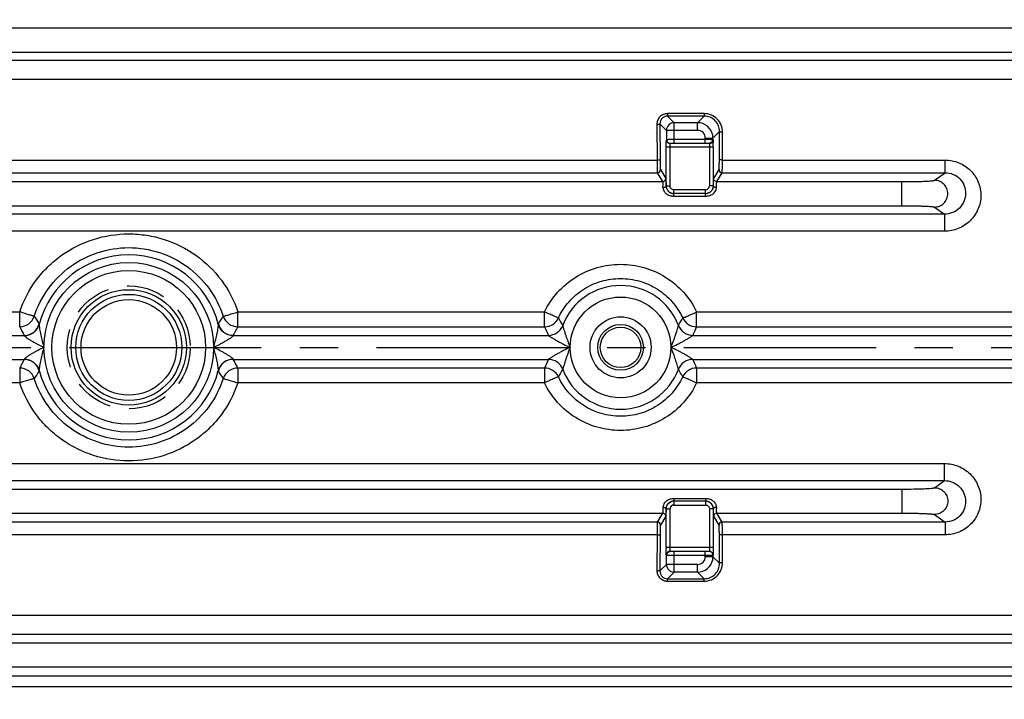
# Model space of a CAD drawing. Units: inches. Extents: x -1176 to 2100, y -1188 to 1129.
# Drawn here: x 162 to 226, y 23 to 67 of the extents above; entities that cross this region are included whole.
import ezdxf

# ---------------------------------------------------------------- set-up
doc = ezdxf.new("R2010")
doc.units = ezdxf.units.IN
doc.header["$LTSCALE"] = 10
doc.header["$MEASUREMENT"] = 0
doc.linetypes.add('CENTER', pattern=[2, 1.25, -0.25, 0.25, -0.25])
doc.linetypes.add('HIDDEN', pattern=[0.375, 0.25, -0.125])
doc.layers.add('Dim', color=1, linetype='Continuous', lineweight=13)
doc.layers.add('중심선', color=1, linetype='CENTER', lineweight=25)
doc.styles.get("Standard").update_dxf_attribs({"font": 'romans.shx', "width": 0.9, "bigfont": 'ghs.shx'})
doc.dimstyles.new('HSEB', dxfattribs={"dimtxt": 14, "dimasz": 12, "dimexe": 1.5, "dimexo": 2, "dimgap": 1.5, "dimtad": 1, "dimdec": 0, "dimdsep": 46, "dimtxsty": 'Standard', "dimcen": 0, "dimdle": 1, "dimclrd": 256, "dimclre": 256, "dimclrt": 2, "dimadec": 1, "dimazin": 2, "dimtfac": 0.7, "dimtdec": 0, "dimtmove": 0, "dimatfit": 3, "dimfxl": 0, "dimfrac": 2, "dimlwd": -1, "dimlwe": -1, "dimarcsym": 0})

# ---------------------------------------------------------------- blocks, each defined once
blk = doc.blocks.new('*D14')
at = {"layer": 'Defpoints', "color": 0}
for p in [(166.575, 173.549), (350.918, 45.549), (380.69, 45.549)]:
    blk.add_point(p, dxfattribs=at)
at = {"layer": 'Dim'}
for p, q in [((168.575, 173.549), (382.19, 173.549)), ((380.69, 161.549), (380.69, 57.549)), ((352.918, 45.549), (382.19, 45.549))]:
    blk.add_line(p, q, dxfattribs=at)
for points in [[(378.69, 161.549), (382.69, 161.549), (380.69, 173.549)], [(378.69, 57.549), (382.69, 57.549), (380.69, 45.549)]]:
    blk.add_solid(points, dxfattribs=at)
at = {"layer": 'Dim', "color": 2, "insert": (372.19, 109.549), "char_height": 14, "attachment_point": 5, "rotation": 90}
blk.add_mtext('128', dxfattribs=at)
blk = doc.blocks.new('*D15')
at = {"layer": 'Defpoints', "color": 0}
for p in [(350.918, 45.549), (204.157, -130.164), (380.69, -130.164)]:
    blk.add_point(p, dxfattribs=at)
at = {"layer": 'Dim'}
for p, q in [((352.918, 45.549), (382.19, 45.549)), ((380.69, 33.549), (380.69, -118.164)), ((206.157, -130.164), (382.19, -130.164))]:
    blk.add_line(p, q, dxfattribs=at)
for points in [[(378.69, 33.549), (382.69, 33.549), (380.69, 45.549)], [(378.69, -118.164), (382.69, -118.164), (380.69, -130.164)]]:
    blk.add_solid(points, dxfattribs=at)
at = {"layer": 'Dim', "color": 2, "insert": (372.19, -42.307), "char_height": 14, "attachment_point": 5, "rotation": 90}
blk.add_mtext('176', dxfattribs=at)

msp = doc.modelspace()

# ---------------------------------------------------------------- linework, layer by layer
at = {"color": 0, "linetype": 'Continuous', "lineweight": -3}
for p, q in [((101.853, 66.325), (236.542, 66.325)), ((101.853, 64.758), (236.542, 64.758)), ((235.197, 64.208), (103.197, 64.208)), ((235.197, 62.962), (103.197, 62.962)), ((204.253, 60.751), (204.253, 60.594)), ((206.642, 60.751), (204.253, 60.751)), ((204.684, 60.162), (204.253, 60.594)), ((206.642, 60.594), (204.253, 60.594)), ((206.21, 60.162), (206.642, 60.594)), ((206.642, 60.751), (206.642, 60.594)), ((203.557, 60.049), (203.569, 57.734)), ((204.184, 59.662), (203.757, 60.09)), ((203.757, 60.09), (203.769, 57.769)), ((204.184, 59.662), (204.184, 59.072)), ((206.21, 59.662), (204.184, 59.662)), ((204.684, 58.833), (204.684, 60.162)), ((206.21, 60.162), (204.684, 60.162)), ((206.21, 59.662), (206.21, 60.162)), ((207.21, 59.162), (207.635, 59.587)), ((207.626, 57.769), (207.635, 59.587)), ((204.167, 58.856), (204.175, 59.051)), ((204.177, 59.06), (204.184, 59.072)), ((204.684, 59.082), (206.71, 59.082)), ((206.71, 58.833), (206.71, 59.162)), ((206.71, 59.162), (207.21, 59.162)), ((207.21, 59.072), (207.21, 59.162)), ((207.21, 59.072), (207.217, 59.06)), ((207.826, 57.734), (207.835, 59.548)), ((204.165, 58.56), (204.167, 58.856)), ((204.165, 56.049), (204.165, 58.56)), ((207.23, 58.56), (204.165, 58.56)), ((204.37, 58.831), (204.434, 58.822)), ((204.415, 56.049), (204.415, 58.56)), ((204.427, 58.81), (204.434, 58.822)), ((204.434, 58.822), (204.489, 58.829)), ((204.489, 58.829), (204.684, 58.833)), ((204.684, 58.833), (206.71, 58.833)), ((207.025, 58.831), (206.96, 58.822)), ((206.96, 58.822), (206.967, 58.81)), ((206.98, 58.56), (206.98, 56.049)), ((207.23, 58.56), (207.23, 56.049)), ((134.826, 57.734), (203.569, 57.734)), ((207.826, 57.734), (222.316, 57.734)), ((222.316, 56.908), (222.316, 57.734)), ((203.788, 57.108), (204.136, 56.528)), ((207.259, 56.528), (207.606, 57.108)), ((134.806, 56.908), (203.588, 56.908)), ((203.588, 56.908), (203.936, 56.328)), ((207.458, 56.328), (207.806, 56.908)), ((207.806, 56.908), (222.316, 56.908)), ((221.624, 56.416), (222.316, 56.908)), ((134.458, 56.328), (203.936, 56.328)), ((204.165, 56.049), (204.415, 56.049)), ((204.665, 55.549), (204.665, 55.799)), ((206.73, 55.799), (204.665, 55.799)), ((206.73, 55.549), (206.73, 55.799)), ((207.23, 56.049), (206.98, 56.049)), ((207.455, 56.319), (207.458, 56.328)), ((207.458, 56.328), (219.504, 56.328)), ((219.504, 54.763), (219.504, 56.328)), ((204.66, 55.389), (204.66, 55.549)), ((206.734, 55.549), (204.66, 55.549)), ((204.66, 55.389), (206.734, 55.389)), ((206.734, 55.389), (206.734, 55.549)), ((118.891, 54.763), (219.504, 54.763)), ((221.624, 54.675), (222.275, 54.212)), ((222.275, 54.212), (116.119, 54.212)), ((222.275, 54.212), (222.275, 53.106)), ((222.275, 53.106), (116.119, 53.106)), ((142.144, 47.859), (162.1, 47.859)), ((162.1, 46.892), (162.1, 47.859)), ((176.294, 46.892), (176.294, 47.859)), ((176.294, 47.859), (196.25, 47.859)), ((196.25, 46.892), (196.25, 47.859)), ((206.144, 46.892), (206.144, 47.859)), ((206.144, 47.859), (232.236, 47.859)), ((163.368, 47.078), (163.371, 47.051)), ((175.024, 47.051), (175.026, 47.078)), ((176.294, 46.892), (196.25, 46.892)), ((206.144, 46.892), (232.236, 46.892)), ((141.896, 46.332), (162.402, 46.332)), ((162.402, 46.332), (162.403, 46.319)), ((175.991, 46.319), (175.993, 46.332)), ((175.993, 46.332), (196.498, 46.332)), ((205.896, 46.332), (233.134, 46.332)), ((141.896, 44.767), (162.402, 44.767)), ((162.1, 44.207), (162.1, 43.24)), ((162.403, 44.78), (162.402, 44.767)), ((175.993, 44.767), (175.991, 44.78)), ((175.993, 44.767), (196.498, 44.767)), ((176.294, 44.207), (176.294, 43.24)), ((196.25, 44.207), (176.294, 44.207)), ((196.25, 44.207), (196.25, 43.24)), ((205.896, 44.767), (233.134, 44.767)), ((206.144, 44.207), (206.144, 43.24)), ((232.236, 44.207), (206.144, 44.207)), ((163.371, 44.047), (163.368, 44.021)), ((175.026, 44.021), (175.024, 44.047)), ((162.1, 43.24), (142.144, 43.24)), ((196.25, 43.24), (176.294, 43.24)), ((232.236, 43.24), (206.144, 43.24)), ((116.119, 37.993), (222.275, 37.993)), ((222.275, 36.887), (222.275, 37.993)), ((116.119, 36.887), (222.275, 36.887)), ((221.624, 36.424), (222.275, 36.887)), ((118.891, 36.336), (219.504, 36.336)), ((219.504, 36.336), (219.504, 34.77)), ((204.66, 35.71), (204.66, 35.549)), ((206.734, 35.71), (204.66, 35.71)), ((206.734, 35.549), (204.66, 35.549)), ((204.665, 35.549), (204.665, 35.299)), ((204.665, 35.299), (206.73, 35.299)), ((206.73, 35.549), (206.73, 35.299)), ((206.734, 35.71), (206.734, 35.549)), ((134.458, 34.77), (203.936, 34.77)), ((203.936, 34.77), (203.588, 34.191)), ((203.939, 34.78), (203.936, 34.77)), ((204.165, 32.539), (204.165, 35.049)), ((204.165, 35.049), (204.415, 35.049)), ((204.415, 32.539), (204.415, 35.049)), ((206.98, 35.049), (206.98, 32.539)), ((207.23, 35.049), (206.98, 35.049)), ((207.23, 35.049), (207.23, 32.539)), ((207.806, 34.191), (207.458, 34.77)), ((207.458, 34.77), (219.504, 34.77)), ((221.624, 34.683), (222.316, 34.191)), ((203.588, 34.191), (134.806, 34.191)), ((204.136, 34.571), (203.788, 33.991)), ((207.606, 33.991), (207.259, 34.571)), ((222.316, 34.191), (207.806, 34.191)), ((222.316, 34.191), (222.316, 33.365)), ((203.569, 33.365), (134.826, 33.365)), ((203.569, 33.365), (203.557, 31.05)), ((203.769, 33.33), (203.757, 31.009)), ((207.635, 31.511), (207.626, 33.33)), ((207.835, 31.551), (207.826, 33.365)), ((222.316, 33.365), (207.826, 33.365)), ((207.23, 32.539), (204.165, 32.539)), ((204.184, 32.027), (204.177, 32.039)), ((204.37, 32.268), (204.434, 32.277)), ((204.434, 32.277), (204.427, 32.289)), ((204.684, 30.937), (204.684, 32.266)), ((206.71, 32.266), (204.684, 32.266)), ((206.905, 32.27), (206.71, 32.266)), ((206.71, 31.936), (206.71, 32.266)), ((206.96, 32.277), (206.905, 32.27)), ((206.967, 32.289), (206.96, 32.277)), ((207.025, 32.268), (206.96, 32.277)), ((207.217, 32.039), (207.21, 32.027)), ((207.227, 32.243), (207.219, 32.048)), ((207.23, 32.539), (207.227, 32.243)), ((204.184, 31.436), (203.757, 31.009)), ((204.184, 31.436), (204.184, 32.027)), ((206.21, 31.436), (204.184, 31.436)), ((206.71, 32.016), (204.684, 32.016)), ((206.21, 30.937), (206.21, 31.436)), ((207.21, 31.936), (206.71, 31.936)), ((207.21, 32.027), (207.21, 31.936)), ((207.21, 31.936), (207.635, 31.511)), ((204.684, 30.937), (204.253, 30.505)), ((206.21, 30.937), (204.684, 30.937)), ((206.21, 30.937), (206.642, 30.505)), ((204.253, 30.348), (204.253, 30.505)), ((204.253, 30.505), (206.642, 30.505)), ((204.253, 30.348), (206.642, 30.348)), ((206.642, 30.348), (206.642, 30.505)), ((103.197, 28.137), (235.197, 28.137)), ((101.853, 26.341), (236.542, 26.341)), ((103.197, 26.891), (235.197, 26.891)), ((101.853, 24.774), (236.542, 24.774)), ((235.197, 24.163), (103.197, 24.163)), ((235.197, 23.477), (103.197, 23.477))]:
    msp.add_line(p, q, dxfattribs=at)
for centre, radius in [((169.197, 45.549), 5.517), ((169.197, 45.549), 5), ((169.197, 45.549), 3.752), ((169.197, 45.549), 3.45), ((201.197, 45.549), 3.276), ((169.197, 45.549), 3.107), ((201.197, 45.549), 1.987), ((201.197, 45.549), 1.487), ((201.197, 45.549), 1.317)]:
    msp.add_circle(centre, radius, dxfattribs=at)
at = {"color": 0, "linetype": 'HIDDEN', "lineweight": -3}
msp.add_circle((169.197, 45.549), 4, dxfattribs=at)
at = {"color": 0, "linetype": 'Continuous', "lineweight": -3}
for centre, radius, start, end in [((204.685, 59.662), 0.5, 90.05058, 179.94942), ((206.21, 59.162), 1, 10.94485, 89.98207), ((206.21, 59.163), 0.5, 359.99249, 90.00751), ((204.427, 59.06), 0.25, 180.07866, 269.95626), ((206.967, 59.06), 0.25, 270.04374, 359.92134), ((206.208, 59.162), 1.002, 0.03193, 10.93247), ((195.145, 58.627), 12.085, 0.743, 1.03736), ((191.306, 58.577), 15.924, 0.22625, 0.74199), ((188.471, 58.56), 18.759, 359.9992, 0.24403), ((203.588, 57.108), 0.2, 270.04374, 359.92134), ((207.806, 57.108), 0.2, 180.07866, 269.95626), ((190.548, 55.685), 13.412, 1.11706, 1.45149), ((204.666, 56.05), 0.501, 180.03809, 189.84018), ((204.664, 56.049), 0.5, 189.80089, 232.12463), ((206.73, 56.049), 0.25, 269.99436, 359.98601), ((206.728, 56.051), 0.503, 306.57723, 322.06929), ((206.714, 56.061), 0.524, 352.28408, 358.73622), ((206.976, 55.957), 0.462, 350.60902, 358.80114), ((204.661, 56.052), 0.503, 259.62034, 264.24574), ((204.665, 56.05), 0.501, 259.13106, 263.769), ((204.66, 56.267), 0.877, 264.07409, 269.99631), ((204.665, 56.05), 0.5, 263.7651, 269.99429), ((204.66, 56.049), 0.5, 264.24, 269.9858), ((206.729, 56.051), 0.501, 270.03902, 280.0252), ((206.734, 56.051), 0.501, 270.02319, 279.51977), ((169.197, 45.549), 6.017, 14.45537, 165.54463), ((201.197, 45.549), 4.025, 20.75845, 159.24155), ((162.099, 47.893), 1.001, 270.04514, 341.66547), ((174.15, 54.301), 12.978, 211.20166, 213.82263), ((164.244, 54.301), 12.978, 326.1774, 328.79841), ((176.295, 47.893), 1.001, 198.33451, 269.95487), ((196.25, 47.893), 1.001, 270.03519, 334.60119), ((204.826, 51.542), 8.689, 207.99359, 211.70141), ((197.568, 51.542), 8.689, 328.29868, 332.00657), ((206.145, 47.893), 1.001, 205.39878, 269.96483), ((176.113, 54.068), 15.743, 207.11781, 209.43337), ((162.401, 47.333), 1.001, 270.05121, 345.23431), ((175.994, 47.333), 1.001, 194.76676, 269.94943), ((162.43, 53.989), 15.575, 330.55411, 332.89471), ((206.814, 51.237), 11.422, 202.35782, 205.43223), ((196.499, 47.332), 1, 269.99002, 339.13737), ((205.896, 47.332), 1, 200.86481, 270.00208), ((195.723, 51.174), 11.266, 334.5465, 337.66345), ((175.965, 37.11), 15.575, 150.55411, 152.89471), ((162.099, 43.206), 1.001, 18.33452, 89.95487), ((162.401, 43.766), 1.001, 14.76676, 89.94943), ((175.994, 43.766), 1.001, 90.05145, 165.23505), ((176.295, 43.206), 1.001, 90.04511, 161.66551), ((162.282, 37.03), 15.743, 27.11781, 29.43337), ((206.671, 39.925), 11.266, 154.5465, 157.66345), ((196.25, 43.206), 1.001, 25.3988, 89.96482), ((196.498, 43.766), 1, 20.86481, 90.00208), ((205.896, 43.767), 1, 89.99649, 159.13614), ((206.145, 43.206), 1.001, 90.03517, 154.60122), ((195.581, 39.862), 11.422, 22.35782, 25.43222), ((174.15, 36.798), 12.978, 146.17732, 148.79825), ((169.197, 45.549), 6.017, 194.45537, 345.54463), ((164.244, 36.797), 12.978, 31.20151, 33.82255), ((204.826, 39.557), 8.689, 148.29863, 152.00648), ((201.197, 45.549), 4.025, 200.75845, 339.24155), ((197.568, 39.557), 8.689, 27.99338, 31.70129), ((204.667, 35.047), 0.503, 126.57723, 142.06929), ((204.665, 35.049), 0.25, 89.99436, 179.98601), ((204.661, 35.048), 0.501, 90.02319, 99.51977), ((204.665, 35.048), 0.501, 90.03902, 100.0252), ((206.73, 35.049), 0.5, 83.7651, 89.99429), ((206.734, 34.832), 0.877, 84.07409, 89.99631), ((206.734, 35.05), 0.5, 84.24, 89.9858), ((206.734, 35.047), 0.503, 79.62034, 84.24574), ((206.73, 35.049), 0.501, 79.13106, 83.769), ((206.73, 35.05), 0.5, 9.80089, 52.12463), ((204.419, 35.142), 0.462, 170.60902, 178.80114), ((204.681, 35.038), 0.524, 172.28408, 178.73622), ((206.729, 35.049), 0.501, 0.03809, 9.84018), ((220.847, 35.413), 13.412, 181.11706, 181.45149), ((203.588, 33.991), 0.2, 0.07866, 89.95626), ((207.806, 33.991), 0.2, 90.04374, 179.92134), ((222.923, 32.538), 18.759, 179.9992, 180.24403), ((204.427, 32.039), 0.25, 90.04374, 179.92134), ((206.967, 32.039), 0.25, 0.07866, 89.95626), ((204.685, 31.437), 0.5, 180.05014, 269.94986), ((206.21, 31.936), 0.5, 269.99236, 0.00764), ((206.21, 31.937), 1, 270.01993, 348.81355), ((206.208, 31.937), 1.002, 348.82694, 359.96705)]:
    msp.add_arc(centre, radius, start, end, dxfattribs=at)
for points, knots in [([(204.253, 60.751), (204.161, 60.751), (203.975, 60.713), (203.743, 60.555), (203.591, 60.322), (203.556, 60.139), (203.557, 60.049)], [0, 0, 0, 0, 0.252737, 0.503691, 0.752476, 1, 1, 1, 1]), ([(204.253, 60.594), (204.186, 60.594), (204.053, 60.566), (203.887, 60.451), (203.78, 60.284), (203.756, 60.154), (203.757, 60.09)], [0, 0, 0, 0, 0.25536, 0.507335, 0.754979, 1, 1, 1, 1]), ([(207.835, 59.548), (207.836, 59.702), (207.776, 60.016), (207.514, 60.416), (207.117, 60.687), (206.799, 60.751), (206.642, 60.751)], [0, 0, 0, 0, 0.248133, 0.497063, 0.747795, 1, 1, 1, 1]), ([(207.635, 59.587), (207.636, 59.716), (207.587, 59.977), (207.371, 60.312), (207.04, 60.54), (206.774, 60.594), (206.642, 60.594)], [0, 0, 0, 0, 0.247058, 0.495484, 0.746653, 1, 1, 1, 1]), ([(203.557, 60.049), (203.582, 60.049), (203.628, 60.051), (203.691, 60.059), (203.732, 60.069), (203.756, 60.082), (203.757, 60.09)], [0, 0, 0, 0, 0.361017, 0.672415, 0.890891, 1, 1, 1, 1]), ([(207.835, 59.548), (207.81, 59.548), (207.763, 59.55), (207.7, 59.558), (207.66, 59.567), (207.636, 59.58), (207.635, 59.587)], [0, 0, 0, 0, 0.361915, 0.673915, 0.892334, 1, 1, 1, 1]), ([(204.184, 59.072), (204.188, 59.074), (204.203, 59.073), (204.231, 59.077), (204.278, 59.078), (204.339, 59.08), (204.414, 59.081), (204.53, 59.082), (204.621, 59.082), (204.684, 59.082)], [0, 0, 0, 0, 0.023892, 0.08373, 0.177511, 0.301861, 0.452144, 0.622889, 1, 1, 1, 1]), ([(204.184, 59.072), (204.185, 59.018), (204.221, 58.908), (204.318, 58.845), (204.37, 58.831)], [0, 0, 0, 0, 0.499665, 1, 1, 1, 1]), ([(206.71, 59.082), (206.773, 59.082), (206.864, 59.082), (206.98, 59.081), (207.055, 59.08), (207.116, 59.078), (207.163, 59.077), (207.191, 59.073), (207.207, 59.074), (207.21, 59.072)], [0, 0, 0, 0, 0.376107, 0.546739, 0.697153, 0.821743, 0.915853, 0.975951, 1, 1, 1, 1]), ([(207.21, 59.072), (207.21, 59.018), (207.173, 58.908), (207.076, 58.845), (207.025, 58.831)], [0, 0, 0, 0, 0.499665, 1, 1, 1, 1]), ([(207.217, 59.06), (207.22, 59.054), (207.22, 59.032), (207.224, 58.991), (207.225, 58.925), (207.227, 58.874), (207.227, 58.846)], [0, 0, 0, 0, 0.085476, 0.288264, 0.59846, 1, 1, 1, 1]), ([(204.415, 58.56), (204.415, 58.591), (204.415, 58.649), (204.417, 58.717), (204.42, 58.761), (204.422, 58.785), (204.424, 58.8), (204.425, 58.808), (204.427, 58.81)], [0, 0, 0, 0, 0.371578, 0.689919, 0.814384, 0.909444, 0.97182, 1, 1, 1, 1]), ([(206.71, 58.833), (206.742, 58.833), (206.8, 58.832), (206.868, 58.831), (206.913, 58.828), (206.937, 58.827), (206.95, 58.824), (206.959, 58.824), (206.96, 58.822)], [0, 0, 0, 0, 0.375509, 0.696048, 0.820483, 0.914561, 0.974921, 1, 1, 1, 1]), ([(206.967, 58.81), (206.969, 58.808), (206.97, 58.8), (206.973, 58.785), (206.975, 58.762), (206.977, 58.717), (206.979, 58.649), (206.98, 58.591), (206.98, 58.56)], [0, 0, 0, 0, 0.028055, 0.090192, 0.184991, 0.309271, 0.627624, 1, 1, 1, 1]), ([(203.569, 57.734), (203.594, 57.734), (203.64, 57.736), (203.703, 57.743), (203.742, 57.751), (203.768, 57.762), (203.769, 57.769)], [0, 0, 0, 0, 0.36503, 0.679115, 0.897368, 1, 1, 1, 1]), ([(203.569, 57.734), (203.569, 57.628), (203.57, 57.476), (203.573, 57.283), (203.575, 57.162), (203.578, 57.063), (203.58, 56.988), (203.585, 56.939), (203.585, 56.914), (203.588, 56.908)], [0, 0, 0, 0, 0.383623, 0.55271, 0.700075, 0.821486, 0.913501, 0.973527, 1, 1, 1, 1]), ([(203.769, 57.769), (203.769, 57.684), (203.77, 57.562), (203.773, 57.408), (203.775, 57.311), (203.778, 57.232), (203.78, 57.171), (203.785, 57.133), (203.785, 57.113), (203.788, 57.108)], [0, 0, 0, 0, 0.383501, 0.552538, 0.699862, 0.821249, 0.913268, 0.973346, 1, 1, 1, 1]), ([(207.606, 57.108), (207.609, 57.113), (207.61, 57.133), (207.614, 57.171), (207.616, 57.232), (207.619, 57.311), (207.622, 57.408), (207.624, 57.562), (207.625, 57.684), (207.626, 57.769)], [0, 0, 0, 0, 0.026654, 0.086732, 0.178751, 0.300138, 0.447462, 0.616499, 1, 1, 1, 1]), ([(207.826, 57.734), (207.801, 57.734), (207.754, 57.736), (207.691, 57.743), (207.652, 57.751), (207.627, 57.762), (207.626, 57.769)], [0, 0, 0, 0, 0.365035, 0.679122, 0.897372, 1, 1, 1, 1]), ([(207.806, 56.908), (207.809, 56.914), (207.809, 56.939), (207.814, 56.988), (207.816, 57.063), (207.819, 57.162), (207.822, 57.283), (207.824, 57.476), (207.825, 57.628), (207.826, 57.734)], [0, 0, 0, 0, 0.026473, 0.086499, 0.178514, 0.299925, 0.44729, 0.616377, 1, 1, 1, 1]), ([(222.316, 57.734), (222.62, 57.734), (223.234, 57.615), (224.012, 57.101), (224.53, 56.326), (224.704, 55.413), (224.509, 54.503), (223.977, 53.736), (223.195, 53.225), (222.58, 53.106), (222.275, 53.106)], [0, 0, 0, 0, 0.125469, 0.250516, 0.375053, 0.499373, 0.623918, 0.748927, 0.87433, 1, 1, 1, 1]), ([(204.036, 56.355), (204.066, 56.372), (204.117, 56.424), (204.136, 56.494), (204.136, 56.528)], [0, 0, 0, 0, 0.500137, 1, 1, 1, 1]), ([(204.136, 56.528), (204.138, 56.524), (204.14, 56.51), (204.143, 56.483), (204.145, 56.441), (204.15, 56.359), (204.154, 56.227), (204.156, 56.113), (204.157, 56.049)], [0, 0, 0, 0, 0.027461, 0.085366, 0.173177, 0.289529, 0.60072, 1, 1, 1, 1]), ([(207.238, 56.049), (207.239, 56.113), (207.241, 56.227), (207.245, 56.359), (207.249, 56.441), (207.251, 56.483), (207.255, 56.51), (207.256, 56.524), (207.259, 56.528)], [0, 0, 0, 0, 0.399217, 0.71039, 0.826762, 0.914602, 0.972526, 1, 1, 1, 1]), ([(207.359, 56.355), (207.329, 56.372), (207.277, 56.424), (207.259, 56.494), (207.259, 56.528)], [0, 0, 0, 0, 0.500137, 1, 1, 1, 1]), ([(219.504, 56.328), (219.766, 56.328), (220.146, 56.331), (220.632, 56.342), (220.944, 56.352), (221.205, 56.365), (221.386, 56.377), (221.498, 56.389), (221.557, 56.397), (221.597, 56.405), (221.618, 56.411), (221.624, 56.416)], [0, 0, 0, 0, 0.369442, 0.53739, 0.686053, 0.810353, 0.905941, 0.941959, 0.969693, 0.989021, 1, 1, 1, 1]), ([(221.624, 54.675), (221.737, 54.675), (221.965, 54.721), (222.253, 54.915), (222.446, 55.205), (222.513, 55.546), (222.446, 55.887), (222.253, 56.176), (221.965, 56.37), (221.737, 56.416), (221.624, 56.416)], [0, 0, 0, 0, 0.124857, 0.249877, 0.374897, 0.5, 0.625103, 0.750123, 0.875143, 1, 1, 1, 1]), ([(222.316, 56.908), (222.494, 56.908), (222.853, 56.837), (223.302, 56.53), (223.591, 56.075), (223.682, 55.548), (223.567, 55.026), (223.263, 54.582), (222.811, 54.282), (222.453, 54.212), (222.275, 54.212)], [0, 0, 0, 0, 0.12672, 0.25251, 0.376754, 0.500066, 0.623544, 0.747959, 0.873496, 1, 1, 1, 1]), ([(203.936, 56.328), (203.938, 56.326), (203.939, 56.317), (203.944, 56.288), (203.947, 56.23), (203.952, 56.138), (203.954, 56.066), (203.955, 56.025)], [0, 0, 0, 0, 0.028773, 0.086701, 0.288788, 0.597873, 1, 1, 1, 1]), ([(203.957, 55.947), (203.982, 55.947), (204.031, 55.953), (204.104, 55.975), (204.156, 56.018), (204.157, 56.049)], [0, 0, 0, 0, 0.319325, 0.606352, 1, 1, 1, 1]), ([(203.957, 55.947), (203.958, 55.877), (203.997, 55.73), (204.143, 55.554), (204.343, 55.438), (204.494, 55.402), (204.57, 55.394)], [0, 0, 0, 0, 0.235732, 0.489094, 0.744482, 1, 1, 1, 1]), ([(204.157, 56.049), (204.157, 56.025), (204.167, 55.918), (204.212, 55.813), (204.263, 55.747)], [0, 0, 0, 0, 0.224215, 1, 1, 1, 1]), ([(204.263, 55.747), (204.3, 55.698), (204.393, 55.614), (204.51, 55.569), (204.57, 55.558)], [0, 0, 0, 0, 0.50039, 1, 1, 1, 1]), ([(206.997, 55.43), (207.102, 55.464), (207.299, 55.573), (207.414, 55.776), (207.431, 55.881)], [0, 0, 0, 0, 0.509064, 1, 1, 1, 1]), ([(207.036, 55.651), (207.091, 55.693), (207.181, 55.797), (207.224, 55.927), (207.233, 55.991)], [0, 0, 0, 0, 0.520107, 1, 1, 1, 1]), ([(207.437, 55.947), (207.412, 55.947), (207.364, 55.953), (207.29, 55.975), (207.239, 56.018), (207.238, 56.049)], [0, 0, 0, 0, 0.319328, 0.606352, 1, 1, 1, 1]), ([(207.437, 55.947), (207.439, 56.029), (207.442, 56.138), (207.449, 56.262), (207.452, 56.304), (207.455, 56.319)], [0, 0, 0, 0, 0.661372, 0.876446, 1, 1, 1, 1]), ([(219.504, 54.763), (219.766, 54.763), (220.146, 54.76), (220.632, 54.749), (220.944, 54.739), (221.205, 54.726), (221.386, 54.714), (221.498, 54.702), (221.557, 54.694), (221.597, 54.686), (221.618, 54.68), (221.624, 54.675)], [0, 0, 0, 0, 0.369443, 0.537389, 0.686052, 0.810352, 0.905943, 0.941961, 0.969694, 0.989022, 1, 1, 1, 1]), ([(162.1, 47.859), (162.345, 48.592), (162.894, 49.643), (163.916, 50.813), (165.107, 51.81), (166.867, 52.69), (168.812, 52.99), (170.363, 52.87), (171.876, 52.515), (173.637, 51.636), (175.32, 49.99), (176.05, 48.592), (176.295, 47.859)], [0, 0, 0, 0, 0.12489, 0.187492, 0.250103, 0.375006, 0.500005, 0.562698, 0.625376, 0.75028, 0.875109, 1, 1, 1, 1]), ([(163.049, 47.578), (163.259, 48.218), (163.885, 49.44), (165.337, 50.888), (167.167, 51.821), (169.197, 52.143), (171.227, 51.821), (173.057, 50.888), (174.509, 49.44), (175.135, 48.218), (175.345, 47.578)], [0, 0, 0, 0, 0.124995, 0.249899, 0.374887, 0.499998, 0.62511, 0.750099, 0.875003, 1, 1, 1, 1]), ([(196.25, 47.859), (196.471, 48.319), (197.048, 49.183), (198.238, 50.179), (199.659, 50.809), (201.197, 51.024), (202.736, 50.809), (204.156, 50.179), (205.346, 49.182), (205.924, 48.32), (206.145, 47.859)], [0, 0, 0, 0, 0.124985, 0.249941, 0.374951, 0.500004, 0.625056, 0.750068, 0.875022, 1, 1, 1, 1]), ([(197.153, 47.464), (197.333, 47.843), (197.801, 48.556), (198.77, 49.383), (199.933, 49.909), (201.197, 50.089), (202.461, 49.909), (203.624, 49.383), (204.594, 48.556), (205.062, 47.843), (205.241, 47.464)], [0, 0, 0, 0, 0.124979, 0.249921, 0.374929, 0.500001, 0.625072, 0.750082, 0.875023, 1, 1, 1, 1]), ([(163.049, 47.578), (163.047, 47.577), (163.038, 47.579), (163.021, 47.581), (162.996, 47.587), (162.946, 47.599), (162.866, 47.621), (162.749, 47.655), (162.609, 47.698), (162.389, 47.765), (162.218, 47.82), (162.1, 47.859)], [0, 0, 0, 0, 0.008418, 0.025691, 0.051788, 0.086549, 0.180902, 0.305121, 0.454886, 0.624896, 1, 1, 1, 1]), ([(175.345, 47.578), (175.347, 47.579), (175.356, 47.58), (175.373, 47.583), (175.398, 47.587), (175.448, 47.598), (175.529, 47.621), (175.645, 47.656), (175.786, 47.699), (176.005, 47.765), (176.178, 47.815), (176.294, 47.859)], [0, 0, 0, 0, 0.007987, 0.025269, 0.051513, 0.086397, 0.180805, 0.305023, 0.454794, 0.62487, 1, 1, 1, 1]), ([(197.153, 47.464), (197.151, 47.463), (197.142, 47.466), (197.126, 47.47), (197.102, 47.479), (197.055, 47.498), (196.978, 47.53), (196.866, 47.578), (196.733, 47.637), (196.525, 47.731), (196.362, 47.806), (196.25, 47.859)], [0, 0, 0, 0, 0.008381, 0.025627, 0.051697, 0.086426, 0.180706, 0.304857, 0.454579, 0.624599, 1, 1, 1, 1]), ([(205.241, 47.464), (205.243, 47.465), (205.252, 47.467), (205.267, 47.472), (205.292, 47.479), (205.34, 47.496), (205.417, 47.529), (205.528, 47.578), (205.661, 47.638), (205.87, 47.73), (206.036, 47.8), (206.144, 47.859)], [0, 0, 0, 0, 0.007981, 0.025243, 0.051458, 0.086306, 0.18063, 0.304768, 0.454484, 0.62458, 1, 1, 1, 1]), ([(162.403, 46.319), (162.618, 46.318), (163.059, 46.46), (163.316, 46.846), (163.371, 47.051)], [0, 0, 0, 0, 0.502749, 1, 1, 1, 1]), ([(163.371, 47.051), (163.367, 47.033), (163.367, 46.988), (163.374, 46.886), (163.395, 46.738), (163.428, 46.55), (163.483, 46.285), (163.564, 45.95), (163.639, 45.683), (163.68, 45.549)], [0, 0, 0, 0, 0.037345, 0.085882, 0.200847, 0.327223, 0.458715, 0.727999, 1, 1, 1, 1]), ([(174.714, 45.549), (174.755, 45.683), (174.831, 45.95), (174.912, 46.285), (174.966, 46.55), (175, 46.738), (175.021, 46.886), (175.028, 46.988), (175.027, 47.033), (175.024, 47.051)], [0, 0, 0, 0, 0.272032, 0.541339, 0.672838, 0.799201, 0.914133, 0.962668, 1, 1, 1, 1]), ([(175.991, 46.319), (175.776, 46.318), (175.336, 46.46), (175.078, 46.846), (175.024, 47.051)], [0, 0, 0, 0, 0.502748, 1, 1, 1, 1]), ([(197.433, 46.976), (197.434, 46.968), (197.44, 46.946), (197.451, 46.902), (197.469, 46.839), (197.501, 46.732), (197.547, 46.58), (197.61, 46.385), (197.68, 46.179), (197.78, 45.898), (197.863, 45.688), (197.921, 45.549)], [0, 0, 0, 0, 0.015377, 0.046587, 0.090489, 0.143721, 0.268323, 0.406631, 0.551694, 0.700011, 1, 1, 1, 1]), ([(204.473, 45.549), (204.532, 45.688), (204.614, 45.898), (204.715, 46.179), (204.784, 46.385), (204.847, 46.58), (204.894, 46.732), (204.925, 46.839), (204.943, 46.902), (204.954, 46.946), (204.961, 46.968), (204.961, 46.976)], [0, 0, 0, 0, 0.299966, 0.448263, 0.593308, 0.731608, 0.856241, 0.90949, 0.953428, 0.984644, 1, 1, 1, 1]), ([(162.403, 46.319), (162.401, 46.309), (162.421, 46.282), (162.458, 46.248), (162.515, 46.203), (162.61, 46.137), (162.745, 46.05), (162.919, 45.947), (163.103, 45.844), (163.356, 45.709), (163.549, 45.612), (163.68, 45.549)], [0, 0, 0, 0, 0.020264, 0.057048, 0.106159, 0.162988, 0.289958, 0.426279, 0.567208, 0.710524, 1, 1, 1, 1]), ([(174.714, 45.549), (174.845, 45.612), (175.039, 45.709), (175.292, 45.844), (175.475, 45.947), (175.649, 46.05), (175.784, 46.137), (175.879, 46.203), (175.936, 46.248), (175.973, 46.282), (175.993, 46.309), (175.991, 46.319)], [0, 0, 0, 0, 0.289535, 0.432874, 0.57382, 0.71014, 0.837085, 0.893932, 0.942995, 0.979792, 1, 1, 1, 1]), ([(196.498, 46.332), (196.502, 46.325), (196.526, 46.313), (196.565, 46.283), (196.627, 46.244), (196.701, 46.196), (196.785, 46.145), (196.908, 46.071), (197.071, 45.976), (197.274, 45.864), (197.557, 45.718), (197.774, 45.615), (197.921, 45.549)], [0, 0, 0, 0, 0.014118, 0.046643, 0.092757, 0.147923, 0.209163, 0.274465, 0.412621, 0.55649, 0.703243, 1, 1, 1, 1]), ([(204.473, 45.549), (204.62, 45.615), (204.837, 45.718), (205.12, 45.864), (205.324, 45.976), (205.487, 46.071), (205.61, 46.145), (205.694, 46.196), (205.768, 46.244), (205.83, 46.283), (205.868, 46.313), (205.892, 46.325), (205.896, 46.332)], [0, 0, 0, 0, 0.296737, 0.443474, 0.587327, 0.725473, 0.790766, 0.85207, 0.907258, 0.953407, 0.985909, 1, 1, 1, 1]), ([(163.68, 45.549), (163.55, 45.487), (163.356, 45.39), (163.103, 45.255), (162.919, 45.152), (162.746, 45.049), (162.61, 44.962), (162.516, 44.896), (162.458, 44.851), (162.422, 44.816), (162.402, 44.79), (162.403, 44.78)], [0, 0, 0, 0, 0.289432, 0.432722, 0.573627, 0.709937, 0.836919, 0.893753, 0.942884, 0.979664, 1, 1, 1, 1]), ([(163.68, 45.549), (163.639, 45.416), (163.564, 45.149), (163.483, 44.814), (163.428, 44.549), (163.395, 44.361), (163.374, 44.213), (163.367, 44.111), (163.367, 44.066), (163.371, 44.047)], [0, 0, 0, 0, 0.271979, 0.541236, 0.672718, 0.799093, 0.914098, 0.962643, 1, 1, 1, 1]), ([(175.991, 44.78), (175.993, 44.79), (175.973, 44.816), (175.936, 44.851), (175.879, 44.896), (175.784, 44.962), (175.649, 45.049), (175.475, 45.152), (175.292, 45.255), (175.039, 45.39), (174.845, 45.487), (174.714, 45.549)], [0, 0, 0, 0, 0.020324, 0.057103, 0.106236, 0.163066, 0.290045, 0.426358, 0.567267, 0.710561, 1, 1, 1, 1]), ([(175.024, 44.047), (175.027, 44.066), (175.028, 44.111), (175.021, 44.213), (175, 44.361), (174.966, 44.549), (174.912, 44.814), (174.831, 45.149), (174.755, 45.416), (174.714, 45.549)], [0, 0, 0, 0, 0.037355, 0.085901, 0.200896, 0.327273, 0.458757, 0.728018, 1, 1, 1, 1]), ([(197.921, 45.549), (197.774, 45.484), (197.557, 45.381), (197.275, 45.234), (197.071, 45.123), (196.908, 45.028), (196.785, 44.954), (196.701, 44.903), (196.627, 44.855), (196.565, 44.816), (196.526, 44.786), (196.502, 44.773), (196.498, 44.767)], [0, 0, 0, 0, 0.296743, 0.443486, 0.587343, 0.725485, 0.790772, 0.852043, 0.907236, 0.953421, 0.985919, 1, 1, 1, 1]), ([(197.921, 45.549), (197.863, 45.411), (197.78, 45.2), (197.68, 44.919), (197.61, 44.714), (197.547, 44.518), (197.501, 44.366), (197.469, 44.259), (197.451, 44.197), (197.44, 44.153), (197.434, 44.131), (197.433, 44.123)], [0, 0, 0, 0, 0.29997, 0.448275, 0.593324, 0.731619, 0.856225, 0.909466, 0.953404, 0.98463, 1, 1, 1, 1]), ([(204.961, 44.123), (204.961, 44.131), (204.954, 44.153), (204.943, 44.198), (204.925, 44.26), (204.894, 44.367), (204.847, 44.519), (204.784, 44.714), (204.714, 44.92), (204.614, 45.201), (204.532, 45.411), (204.473, 45.549)], [0, 0, 0, 0, 0.015505, 0.046798, 0.090758, 0.14415, 0.268785, 0.407035, 0.552006, 0.70022, 1, 1, 1, 1]), ([(205.896, 44.767), (205.892, 44.773), (205.868, 44.786), (205.829, 44.817), (205.767, 44.855), (205.693, 44.903), (205.609, 44.955), (205.486, 45.029), (205.323, 45.123), (205.119, 45.235), (204.837, 45.381), (204.62, 45.484), (204.473, 45.549)], [0, 0, 0, 0, 0.014243, 0.046759, 0.092942, 0.148429, 0.209681, 0.274979, 0.413061, 0.556828, 0.703471, 1, 1, 1, 1]), ([(162.403, 44.78), (162.618, 44.781), (163.059, 44.639), (163.316, 44.253), (163.371, 44.047)], [0, 0, 0, 0, 0.502748, 1, 1, 1, 1]), ([(175.991, 44.78), (175.776, 44.781), (175.336, 44.639), (175.078, 44.253), (175.024, 44.047)], [0, 0, 0, 0, 0.50275, 1, 1, 1, 1]), ([(197.153, 43.635), (197.151, 43.633), (197.143, 43.632), (197.127, 43.627), (197.102, 43.619), (197.054, 43.602), (196.977, 43.57), (196.867, 43.521), (196.734, 43.461), (196.524, 43.369), (196.359, 43.299), (196.25, 43.24)], [0, 0, 0, 0, 0.007981, 0.025245, 0.051461, 0.086309, 0.180633, 0.304771, 0.454486, 0.624581, 1, 1, 1, 1]), ([(205.241, 43.635), (205.062, 43.255), (204.594, 42.543), (203.624, 41.715), (202.461, 41.189), (201.197, 41.009), (199.933, 41.189), (198.77, 41.715), (197.801, 42.543), (197.333, 43.256), (197.153, 43.635)], [0, 0, 0, 0, 0.124986, 0.24993, 0.374939, 0.500008, 0.625078, 0.750088, 0.875027, 1, 1, 1, 1]), ([(205.241, 43.635), (205.244, 43.636), (205.252, 43.633), (205.268, 43.629), (205.292, 43.62), (205.34, 43.601), (205.417, 43.569), (205.528, 43.521), (205.661, 43.462), (205.87, 43.368), (206.033, 43.293), (206.144, 43.24)], [0, 0, 0, 0, 0.008376, 0.025621, 0.051689, 0.086417, 0.180697, 0.304849, 0.454573, 0.624595, 1, 1, 1, 1]), ([(163.049, 43.521), (163.047, 43.519), (163.038, 43.519), (163.022, 43.516), (162.996, 43.511), (162.946, 43.501), (162.865, 43.478), (162.749, 43.443), (162.609, 43.4), (162.389, 43.334), (162.216, 43.284), (162.1, 43.24)], [0, 0, 0, 0, 0.007988, 0.025273, 0.051518, 0.086404, 0.180812, 0.305029, 0.454799, 0.624873, 1, 1, 1, 1]), ([(176.293, 43.24), (176.049, 42.507), (175.501, 41.455), (174.479, 40.286), (173.287, 39.288), (171.526, 38.409), (169.197, 38.048), (166.868, 38.409), (165.107, 39.289), (163.915, 40.286), (162.894, 41.455), (162.345, 42.507), (162.1, 43.24)], [0, 0, 0, 0, 0.124895, 0.187501, 0.250108, 0.375009, 0.500003, 0.624997, 0.749902, 0.812507, 0.875109, 1, 1, 1, 1]), ([(175.345, 43.521), (175.135, 42.881), (174.509, 41.659), (173.057, 40.21), (171.227, 39.277), (169.197, 38.956), (167.167, 39.277), (165.337, 40.21), (163.885, 41.659), (163.259, 42.881), (163.049, 43.521)], [0, 0, 0, 0, 0.125007, 0.249909, 0.374898, 0.500006, 0.625115, 0.750106, 0.875006, 1, 1, 1, 1]), ([(175.345, 43.521), (175.348, 43.522), (175.357, 43.52), (175.373, 43.518), (175.398, 43.512), (175.448, 43.5), (175.529, 43.477), (175.645, 43.443), (175.786, 43.401), (176.005, 43.333), (176.176, 43.279), (176.294, 43.24)], [0, 0, 0, 0, 0.008409, 0.025678, 0.051773, 0.086533, 0.180885, 0.305107, 0.454874, 0.624888, 1, 1, 1, 1]), ([(206.144, 43.24), (205.923, 42.779), (205.346, 41.916), (204.156, 40.919), (202.736, 40.29), (201.197, 40.075), (199.659, 40.29), (198.238, 40.919), (197.048, 41.916), (196.471, 42.779), (196.251, 43.24)], [0, 0, 0, 0, 0.124985, 0.249946, 0.374955, 0.500007, 0.625059, 0.750069, 0.875025, 1, 1, 1, 1]), ([(222.275, 37.993), (222.58, 37.993), (223.195, 37.873), (223.977, 37.363), (224.509, 36.596), (224.704, 35.686), (224.53, 34.773), (224.012, 33.998), (223.234, 33.484), (222.62, 33.365), (222.316, 33.365)], [0, 0, 0, 0, 0.125665, 0.251065, 0.376068, 0.50061, 0.624929, 0.74947, 0.874521, 1, 1, 1, 1]), ([(222.275, 36.887), (222.453, 36.887), (222.811, 36.816), (223.263, 36.517), (223.567, 36.073), (223.682, 35.551), (223.591, 35.024), (223.302, 34.569), (222.853, 34.262), (222.494, 34.191), (222.316, 34.191)], [0, 0, 0, 0, 0.126499, 0.252031, 0.376441, 0.499916, 0.623227, 0.747474, 0.873269, 1, 1, 1, 1]), ([(219.504, 36.336), (219.766, 36.336), (220.146, 36.339), (220.632, 36.35), (220.944, 36.36), (221.205, 36.373), (221.386, 36.385), (221.498, 36.397), (221.557, 36.405), (221.597, 36.413), (221.618, 36.419), (221.624, 36.424)], [0, 0, 0, 0, 0.369443, 0.537389, 0.686052, 0.810352, 0.905943, 0.941961, 0.969694, 0.989022, 1, 1, 1, 1]), ([(221.624, 36.424), (221.737, 36.423), (221.965, 36.377), (222.253, 36.184), (222.446, 35.894), (222.513, 35.553), (222.446, 35.212), (222.253, 34.923), (221.965, 34.729), (221.737, 34.683), (221.624, 34.683)], [0, 0, 0, 0, 0.124857, 0.249877, 0.374897, 0.5, 0.625103, 0.750123, 0.875143, 1, 1, 1, 1]), ([(204.397, 35.669), (204.292, 35.635), (204.095, 35.526), (203.98, 35.322), (203.963, 35.218)], [0, 0, 0, 0, 0.509064, 1, 1, 1, 1]), ([(204.359, 35.448), (204.303, 35.406), (204.213, 35.302), (204.17, 35.172), (204.162, 35.108)], [0, 0, 0, 0, 0.520107, 1, 1, 1, 1]), ([(207.132, 35.352), (207.095, 35.401), (207.002, 35.485), (206.884, 35.53), (206.824, 35.541)], [0, 0, 0, 0, 0.50039, 1, 1, 1, 1]), ([(207.437, 35.152), (207.436, 35.222), (207.398, 35.369), (207.252, 35.545), (207.051, 35.661), (206.901, 35.697), (206.825, 35.705)], [0, 0, 0, 0, 0.235732, 0.489094, 0.744482, 1, 1, 1, 1]), ([(207.238, 35.049), (207.237, 35.074), (207.227, 35.181), (207.183, 35.286), (207.132, 35.352)], [0, 0, 0, 0, 0.224215, 1, 1, 1, 1]), ([(203.957, 35.152), (203.955, 35.07), (203.953, 34.961), (203.945, 34.837), (203.942, 34.795), (203.939, 34.78)], [0, 0, 0, 0, 0.661372, 0.876446, 1, 1, 1, 1]), ([(203.957, 35.152), (203.982, 35.152), (204.031, 35.146), (204.104, 35.124), (204.156, 35.081), (204.157, 35.049)], [0, 0, 0, 0, 0.319328, 0.606352, 1, 1, 1, 1]), ([(204.036, 34.744), (204.066, 34.726), (204.117, 34.675), (204.136, 34.605), (204.136, 34.571)], [0, 0, 0, 0, 0.500137, 1, 1, 1, 1]), ([(204.157, 35.049), (204.156, 34.986), (204.154, 34.872), (204.15, 34.74), (204.145, 34.658), (204.143, 34.616), (204.14, 34.589), (204.138, 34.574), (204.136, 34.571)], [0, 0, 0, 0, 0.399217, 0.71039, 0.826762, 0.914602, 0.972526, 1, 1, 1, 1]), ([(207.437, 35.152), (207.412, 35.152), (207.364, 35.146), (207.29, 35.124), (207.239, 35.081), (207.238, 35.049)], [0, 0, 0, 0, 0.319325, 0.606352, 1, 1, 1, 1]), ([(207.259, 34.571), (207.256, 34.574), (207.255, 34.589), (207.251, 34.616), (207.249, 34.658), (207.245, 34.74), (207.241, 34.872), (207.239, 34.986), (207.238, 35.049)], [0, 0, 0, 0, 0.027461, 0.085366, 0.173177, 0.289529, 0.60072, 1, 1, 1, 1]), ([(207.359, 34.744), (207.329, 34.726), (207.277, 34.675), (207.259, 34.605), (207.259, 34.571)], [0, 0, 0, 0, 0.500137, 1, 1, 1, 1]), ([(207.458, 34.77), (207.457, 34.773), (207.455, 34.782), (207.451, 34.81), (207.447, 34.868), (207.442, 34.961), (207.44, 35.033), (207.439, 35.074)], [0, 0, 0, 0, 0.028773, 0.086701, 0.288788, 0.597873, 1, 1, 1, 1]), ([(219.504, 34.77), (219.766, 34.77), (220.146, 34.768), (220.632, 34.757), (220.944, 34.746), (221.205, 34.734), (221.386, 34.721), (221.498, 34.71), (221.557, 34.702), (221.597, 34.694), (221.618, 34.687), (221.624, 34.683)], [0, 0, 0, 0, 0.369442, 0.53739, 0.686053, 0.810353, 0.905941, 0.941959, 0.969693, 0.989021, 1, 1, 1, 1]), ([(203.588, 34.191), (203.585, 34.184), (203.585, 34.16), (203.58, 34.111), (203.578, 34.036), (203.575, 33.936), (203.573, 33.816), (203.57, 33.623), (203.569, 33.47), (203.569, 33.365)], [0, 0, 0, 0, 0.026473, 0.086499, 0.178514, 0.299925, 0.44729, 0.616377, 1, 1, 1, 1]), ([(203.788, 33.991), (203.785, 33.986), (203.785, 33.966), (203.78, 33.928), (203.778, 33.867), (203.775, 33.787), (203.773, 33.691), (203.77, 33.537), (203.769, 33.415), (203.769, 33.33)], [0, 0, 0, 0, 0.026654, 0.086732, 0.178751, 0.300138, 0.447462, 0.616499, 1, 1, 1, 1]), ([(207.626, 33.33), (207.625, 33.415), (207.624, 33.537), (207.622, 33.691), (207.619, 33.787), (207.616, 33.867), (207.614, 33.928), (207.61, 33.966), (207.609, 33.986), (207.606, 33.991)], [0, 0, 0, 0, 0.383501, 0.552538, 0.699862, 0.821249, 0.913268, 0.973346, 1, 1, 1, 1]), ([(207.826, 33.365), (207.825, 33.47), (207.824, 33.623), (207.822, 33.816), (207.819, 33.936), (207.816, 34.036), (207.814, 34.111), (207.809, 34.16), (207.809, 34.184), (207.806, 34.191)], [0, 0, 0, 0, 0.383623, 0.55271, 0.700075, 0.821486, 0.913501, 0.973527, 1, 1, 1, 1]), ([(203.569, 33.365), (203.594, 33.365), (203.64, 33.363), (203.703, 33.356), (203.742, 33.347), (203.768, 33.337), (203.769, 33.33)], [0, 0, 0, 0, 0.365035, 0.679122, 0.897372, 1, 1, 1, 1]), ([(207.826, 33.365), (207.801, 33.365), (207.754, 33.363), (207.691, 33.356), (207.652, 33.347), (207.627, 33.337), (207.626, 33.33)], [0, 0, 0, 0, 0.36503, 0.679115, 0.897368, 1, 1, 1, 1]), ([(204.177, 32.039), (204.175, 32.042), (204.175, 32.055), (204.172, 32.08), (204.171, 32.118), (204.168, 32.192), (204.166, 32.307), (204.165, 32.405), (204.165, 32.459)], [0, 0, 0, 0, 0.026601, 0.086674, 0.178727, 0.300186, 0.616613, 1, 1, 1, 1]), ([(204.184, 32.027), (204.185, 32.081), (204.221, 32.191), (204.318, 32.254), (204.37, 32.268)], [0, 0, 0, 0, 0.499665, 1, 1, 1, 1]), ([(204.427, 32.289), (204.425, 32.29), (204.424, 32.299), (204.422, 32.313), (204.42, 32.337), (204.417, 32.382), (204.415, 32.45), (204.415, 32.508), (204.415, 32.539)], [0, 0, 0, 0, 0.028055, 0.090192, 0.184991, 0.309271, 0.627624, 1, 1, 1, 1]), ([(204.684, 32.266), (204.653, 32.266), (204.595, 32.267), (204.526, 32.268), (204.482, 32.271), (204.458, 32.272), (204.444, 32.275), (204.435, 32.275), (204.434, 32.277)], [0, 0, 0, 0, 0.375502, 0.696036, 0.820471, 0.914557, 0.974924, 1, 1, 1, 1]), ([(206.98, 32.539), (206.98, 32.508), (206.979, 32.45), (206.977, 32.382), (206.975, 32.337), (206.973, 32.313), (206.97, 32.299), (206.969, 32.29), (206.967, 32.289)], [0, 0, 0, 0, 0.371578, 0.689919, 0.814384, 0.909444, 0.97182, 1, 1, 1, 1]), ([(207.21, 32.027), (207.21, 32.081), (207.173, 32.191), (207.076, 32.254), (207.025, 32.268)], [0, 0, 0, 0, 0.499665, 1, 1, 1, 1]), ([(204.684, 32.016), (204.622, 32.016), (204.53, 32.017), (204.414, 32.018), (204.34, 32.019), (204.279, 32.021), (204.231, 32.022), (204.203, 32.026), (204.188, 32.024), (204.184, 32.027)], [0, 0, 0, 0, 0.3761, 0.54673, 0.697142, 0.821732, 0.915847, 0.97595, 1, 1, 1, 1]), ([(206.642, 30.348), (206.799, 30.348), (207.117, 30.412), (207.515, 30.683), (207.776, 31.083), (207.836, 31.397), (207.835, 31.551)], [0, 0, 0, 0, 0.252637, 0.503679, 0.752501, 1, 1, 1, 1]), ([(206.642, 30.505), (206.774, 30.505), (207.04, 30.559), (207.372, 30.788), (207.587, 31.122), (207.636, 31.383), (207.635, 31.511)], [0, 0, 0, 0, 0.253801, 0.505281, 0.753581, 1, 1, 1, 1]), ([(207.21, 32.027), (207.207, 32.024), (207.191, 32.026), (207.163, 32.022), (207.116, 32.021), (207.055, 32.019), (206.981, 32.018), (206.864, 32.017), (206.773, 32.016), (206.71, 32.016)], [0, 0, 0, 0, 0.023893, 0.083733, 0.177518, 0.301871, 0.452159, 0.622903, 1, 1, 1, 1]), ([(207.835, 31.551), (207.81, 31.551), (207.763, 31.549), (207.7, 31.541), (207.66, 31.532), (207.636, 31.519), (207.635, 31.511)], [0, 0, 0, 0, 0.361919, 0.673917, 0.892334, 1, 1, 1, 1]), ([(203.557, 31.05), (203.556, 30.96), (203.591, 30.777), (203.743, 30.544), (203.976, 30.385), (204.161, 30.348), (204.253, 30.348)], [0, 0, 0, 0, 0.247635, 0.496496, 0.747441, 1, 1, 1, 1]), ([(203.557, 31.05), (203.582, 31.05), (203.628, 31.048), (203.691, 31.04), (203.732, 31.03), (203.756, 31.016), (203.757, 31.009)], [0, 0, 0, 0, 0.361016, 0.672414, 0.890891, 1, 1, 1, 1]), ([(203.757, 31.009), (203.756, 30.945), (203.78, 30.815), (203.887, 30.648), (204.053, 30.532), (204.186, 30.505), (204.253, 30.505)], [0, 0, 0, 0, 0.24514, 0.492868, 0.744833, 1, 1, 1, 1])]:
    msp.add_open_spline(points, degree=3, knots=knots, dxfattribs=at)
for points in [[(203.936, 56.328), (203.97, 56.328), (204.006, 56.338), (204.036, 56.355)], [(204.486, 55.874), (204.442, 55.919), (204.415, 55.986), (204.415, 56.049)], [(204.665, 55.799), (204.6, 55.799), (204.532, 55.828), (204.486, 55.874)], [(207.23, 56.049), (207.23, 55.941), (207.191, 55.828), (207.124, 55.742)], [(207.458, 56.328), (207.424, 56.328), (207.388, 56.338), (207.359, 56.355)], [(204.57, 55.558), (204.494, 55.573), (204.419, 55.607), (204.358, 55.655)], [(206.734, 55.389), (206.823, 55.389), (206.913, 55.403), (206.997, 55.43)], [(206.817, 55.556), (206.895, 55.569), (206.972, 55.603), (207.036, 55.651)], [(207.027, 55.648), (206.966, 55.602), (206.892, 55.57), (206.817, 55.557)], [(204.165, 35.049), (204.165, 35.158), (204.204, 35.271), (204.27, 35.356)], [(204.578, 35.542), (204.499, 35.529), (204.422, 35.496), (204.359, 35.448)], [(204.367, 35.451), (204.428, 35.497), (204.502, 35.528), (204.578, 35.542)], [(204.66, 35.71), (204.572, 35.71), (204.482, 35.696), (204.397, 35.669)], [(206.73, 35.299), (206.794, 35.299), (206.863, 35.271), (206.908, 35.225)], [(206.824, 35.54), (206.901, 35.526), (206.975, 35.492), (207.037, 35.444)], [(203.936, 34.77), (203.97, 34.77), (204.006, 34.761), (204.036, 34.744)], [(206.908, 35.225), (206.952, 35.18), (206.98, 35.113), (206.98, 35.049)], [(207.458, 34.77), (207.424, 34.77), (207.388, 34.761), (207.359, 34.744)]]:
    msp.add_open_spline(points, degree=3, dxfattribs=at)
at = {"layer": '중심선', "color": 1}
msp.add_line((-114.682, 45.549), (350.918, 45.549), dxfattribs=at)

# ---------------------------------------------------------------- dimensions: what is measured, and where the dimension line sits
at = {"layer": 'Dim', "color": 7}
for base, p1, p2, picture, middle in [((380.69, 45.549), (166.575, 173.549), (350.918, 45.549), '*D14', (372.19, 109.549)), ((380.69, -130.164), (350.918, 45.549), (204.157, -130.164), '*D15', (372.19, -42.307))]:
    dim = msp.add_linear_dim(base=base, p1=p1, p2=p2, angle=90, dimstyle='HSEB', dxfattribs=at)
    dim.commit()
    dim.dimension.update_dxf_attribs({"geometry": picture, "text_midpoint": middle})

doc.saveas('drawing.dxf')
